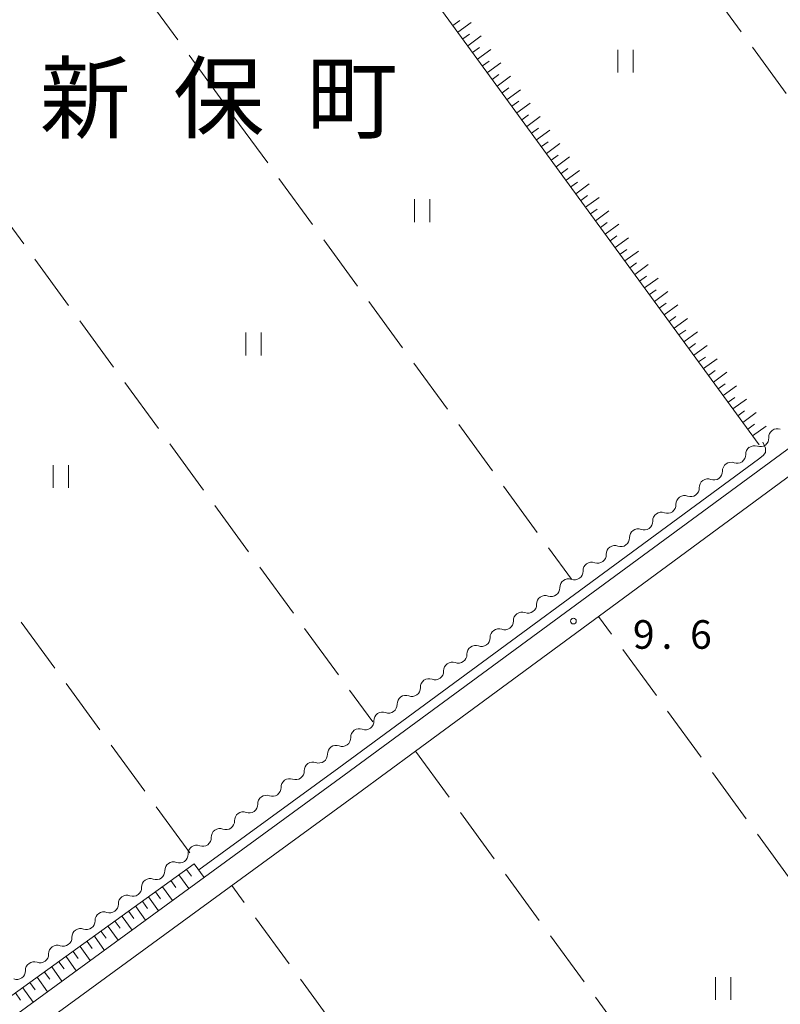
# Model space of a CAD drawing. Units: millimetres. Extents: x -72000 to -70000, y 40500 to 42000.
# Drawn here: x -71324 to -71225, y 41140 to 41269 of the extents above; entities that cross this region are included whole.
import ezdxf

# ---------------------------------------------------------------- set-up
doc = ezdxf.new("R2010")
doc.units = ezdxf.units.MM
for name, color, linetype, lineweight in [('210100_道路縁（街区線）', 7, 'Continuous', 15), ('510200_一条河川、細流', 7, 'Continuous', 15), ('610111_人工斜面(上)', 7, 'Continuous', 9), ('610199_人工斜面(中)', 7, 'Continuous', 9), ('630200_耕地界', 7, 'Continuous', 9), ('631100_田', 7, 'Continuous', 9), ('710100_等高線（計曲線）', 7, 'Continuous', 20), ('731200_図化機測定による標高点', 7, 'Continuous', 20), ('731207_図化機測定による標高点（注記）', 7, 'Continuous', 20), ('811400_大字・町・丁目', 7, 'Continuous', 0)]:
    doc.layers.add(name, color=color, linetype=linetype, lineweight=lineweight)
doc.styles.add('Style-Kanji', font='txt')
doc.styles.add('Style-WORKING', font='txt')

msp = doc.modelspace()

# ---------------------------------------------------------------- linework, layer by layer
at = {"layer": '210100_道路縁（街区線）', "flags": 128}
for points in [[(-71154.11, 41304.28), (-71147.29, 41271.37), (-71147.91, 41270.08), (-71149.04, 41268.63), (-71150.62, 41267.05), (-71160.12, 41259.6), (-71226.77, 41210.57), (-71281.85, 41170.04), (-71377.4, 41100.28), (-71552.38, 40972.93), (-71588.43, 40946.12), (-71612.29, 40928.99), (-71626.05, 40919.93), (-71633.61, 40915.53), (-71639.38, 40912.13), (-71644.5, 40909.6), (-71645.91, 40908.72)], [(-71345.26, 41120.03), (-71320.44, 41138.15), (-71296.92, 41155.33), (-71280.08, 41167.62), (-71272.48, 41173.21), (-71248.36, 41190.96), (-71223.95, 41208.92), (-71200.31, 41226.31), (-71153.67, 41260.62), (-71149.18, 41263.84), (-71148.05, 41264.1), (-71146.94, 41264.03), (-71145.7, 41263.65)]]:
    msp.add_lwpolyline(points, dxfattribs=at)
at = {"layer": '510200_一条河川、細流', "extrusion": (0, 0, -1)}
for centre, start, end in [((71225.017663, 41214.390107), 357.275278, 53.445639), ((71225.017663, 41214.390107), 53.445639, 109.616), ((71228.050736, 41212.167936), 358.197524, 54.367885), ((71228.030009, 41212.156662), 53.445639, 109.616), ((71231.09864, 41209.983266), 358.197524, 54.367885), ((71231.09864, 41209.983266), 54.367885, 110.538246), ((71234.146544, 41207.798596), 358.197524, 54.367885), ((71234.146544, 41207.798596), 54.367885, 110.538246), ((71237.194448, 41205.613926), 358.197524, 54.367885), ((71237.194448, 41205.613926), 54.367885, 110.538246), ((71240.242351, 41203.429256), 358.197524, 54.367885), ((71240.242351, 41203.429256), 54.367885, 110.538246), ((71243.290255, 41201.244587), 54.367885, 110.538246), ((71243.290255, 41201.244587), 358.197524, 54.367885), ((71246.338159, 41199.059917), 358.197524, 54.367885), ((71246.338159, 41199.059917), 54.367885, 110.538246), ((71249.386063, 41196.875247), 358.197524, 54.367885), ((71249.386063, 41196.875247), 54.367885, 110.538246), ((71252.433967, 41194.690577), 54.367885, 110.538246), ((71252.433967, 41194.690577), 358.197524, 54.367885), ((71255.48187, 41192.505907), 358.197524, 54.367885), ((71255.48187, 41192.505907), 54.367885, 110.538246), ((71258.529774, 41190.321237), 358.197524, 54.367885), ((71258.529774, 41190.321237), 54.367885, 110.538246), ((71261.577678, 41188.136567), 358.197524, 54.367885), ((71261.577678, 41188.136567), 54.367885, 110.538246), ((71264.625582, 41185.951897), 358.197524, 54.367885), ((71264.625582, 41185.951897), 54.367885, 110.538246), ((71267.673485, 41183.767228), 358.197524, 54.367885), ((71267.673485, 41183.767228), 54.367885, 110.538246), ((71270.721389, 41181.582558), 358.197524, 54.367885), ((71270.721389, 41181.582558), 54.367885, 110.538246), ((71273.769293, 41179.397888), 358.197524, 54.367885), ((71273.769293, 41179.397888), 54.367885, 110.538246), ((71276.817197, 41177.213218), 358.197524, 54.367885), ((71276.817197, 41177.213218), 54.367885, 110.538246), ((71279.865101, 41175.028548), 358.197524, 54.367885), ((71279.865101, 41175.028548), 54.367885, 110.538246), ((71282.913004, 41172.843878), 54.367885, 110.538246), ((71282.913004, 41172.843878), 358.197524, 54.367885), ((71285.960908, 41170.659208), 358.197524, 54.367885), ((71285.960908, 41170.659208), 54.367885, 110.538246), ((71289.008812, 41168.474538), 358.197524, 54.367885), ((71289.008812, 41168.474538), 54.367885, 110.538246), ((71292.056716, 41166.289869), 54.367885, 110.538246), ((71292.056716, 41166.289869), 358.197524, 54.367885), ((71295.10462, 41164.105199), 358.197524, 54.367885), ((71295.10462, 41164.105199), 54.367885, 110.538246), ((71298.152523, 41161.920529), 358.197524, 54.367885), ((71298.152523, 41161.920529), 54.367885, 110.538246), ((71301.200427, 41159.735859), 54.367885, 110.538246), ((71301.200427, 41159.735859), 358.197524, 54.367885), ((71304.248331, 41157.551189), 358.197524, 54.367885), ((71304.248331, 41157.551189), 54.367885, 110.538246), ((71307.296235, 41155.366519), 358.197524, 54.367885), ((71307.296235, 41155.366519), 54.367885, 110.538246), ((71310.344139, 41153.181849), 358.197524, 54.367885), ((71310.344139, 41153.181849), 54.367885, 110.538246), ((71313.392042, 41150.997179), 358.197524, 54.367885), ((71313.392042, 41150.997179), 54.367885, 110.538246), ((71316.439946, 41148.812509), 358.197524, 54.367885), ((71316.439946, 41148.812509), 54.367885, 110.538246), ((71319.48785, 41146.62784), 358.197524, 54.367885), ((71319.48785, 41146.62784), 54.367885, 110.538246), ((71322.535754, 41144.44317), 54.367885, 110.538246), ((71322.535754, 41144.44317), 358.197524, 54.367885)]:
    msp.add_arc(centre, 1.127969, start, end, dxfattribs=at)
at = {"layer": '510200_一条河川、細流'}
for centre, start, end in [((-71227.272971, 41214.283776), 250.434753, 2.673969), ((-71230.307463, 41212.097919), 249.512507, 1.751724), ((-71233.355367, 41209.913249), 249.512507, 1.751724), ((-71236.403271, 41207.728579), 249.512507, 1.751724), ((-71239.451174, 41205.54391), 249.512507, 1.751724), ((-71242.499078, 41203.35924), 249.512507, 1.751724), ((-71245.546982, 41201.17457), 249.512507, 1.751724), ((-71248.594886, 41198.9899), 249.512507, 1.751724), ((-71251.64279, 41196.80523), 249.512507, 1.751724), ((-71254.690693, 41194.62056), 249.512507, 1.751724), ((-71257.738597, 41192.43589), 249.512507, 1.751724), ((-71260.786501, 41190.25122), 249.512507, 1.751724), ((-71263.834405, 41188.066551), 249.512507, 1.751724), ((-71266.882309, 41185.881881), 249.512507, 1.751724), ((-71269.930212, 41183.697211), 249.512507, 1.751724), ((-71272.978116, 41181.512541), 249.512507, 1.751724), ((-71276.02602, 41179.327871), 249.512507, 1.751724), ((-71279.073924, 41177.143201), 249.512507, 1.751724), ((-71282.121828, 41174.958531), 249.512507, 1.751724), ((-71285.169731, 41172.773861), 249.512507, 1.751724), ((-71288.217635, 41170.589191), 249.512507, 1.751724), ((-71291.265539, 41168.404522), 249.512507, 1.751724), ((-71294.313443, 41166.219852), 249.512507, 1.751724), ((-71297.361346, 41164.035182), 249.512507, 1.751724), ((-71300.40925, 41161.850512), 249.512507, 1.751724), ((-71303.457154, 41159.665842), 249.512507, 1.751724), ((-71306.505058, 41157.481172), 249.512507, 1.751724), ((-71309.552962, 41155.296502), 249.512507, 1.751724), ((-71312.600865, 41153.111832), 249.512507, 1.751724), ((-71315.648769, 41150.927163), 249.512507, 1.751724), ((-71318.696673, 41148.742493), 249.512507, 1.751724), ((-71321.744577, 41146.557823), 249.512507, 1.751724), ((-71324.792481, 41144.373153), 249.512507, 1.751724)]:
    msp.add_arc(centre, 1.129844, start, end, dxfattribs=at)
at = {"layer": '610111_人工斜面(上)', "flags": 128}
for points in [[(-71227.42, 41213.41), (-71289.37, 41298.26)], [(-71623.08, 40925.3), (-71538.98, 40986.41), (-71435.05, 41062), (-71323.85, 41142.29), (-71301.51, 41158.44)]]:
    msp.add_lwpolyline(points, dxfattribs=at)
at = {"layer": '610199_人工斜面(中)', "flags": 128}
for points in [[(-71267.58, 41268.42), (-71266.69, 41269.06)], [(-71266.93, 41267.53), (-71265.17, 41268.82)], [(-71266.29, 41266.65), (-71265.4, 41267.29)], [(-71265.64, 41265.77), (-71263.88, 41267.06)], [(-71265, 41264.88), (-71264.11, 41265.53)], [(-71264.35, 41264), (-71262.59, 41265.29)], [(-71263.71, 41263.12), (-71262.83, 41263.76)], [(-71263.06, 41262.24), (-71261.3, 41263.53)], [(-71262.42, 41261.35), (-71261.54, 41262)], [(-71261.78, 41260.47), (-71260.01, 41261.76)], [(-71261.13, 41259.59), (-71260.25, 41260.23)], [(-71260.49, 41258.7), (-71258.72, 41259.99)], [(-71259.84, 41257.82), (-71258.96, 41258.47)], [(-71259.2, 41256.94), (-71257.43, 41258.23)], [(-71258.55, 41256.06), (-71257.67, 41256.7)], [(-71257.91, 41255.17), (-71256.14, 41256.46)], [(-71257.26, 41254.29), (-71256.38, 41254.94)], [(-71256.62, 41253.41), (-71254.85, 41254.7)], [(-71255.98, 41252.53), (-71255.09, 41253.17)], [(-71255.33, 41251.64), (-71253.56, 41252.93)], [(-71254.69, 41250.76), (-71253.8, 41251.4)], [(-71254.04, 41249.88), (-71252.28, 41251.17)], [(-71253.4, 41248.99), (-71252.51, 41249.64)], [(-71252.75, 41248.11), (-71250.99, 41249.4)], [(-71252.11, 41247.23), (-71251.23, 41247.87)], [(-71251.46, 41246.35), (-71249.7, 41247.64)], [(-71250.82, 41245.46), (-71249.94, 41246.11)], [(-71250.18, 41244.58), (-71248.41, 41245.87)], [(-71249.53, 41243.7), (-71248.65, 41244.34)], [(-71248.89, 41242.81), (-71247.12, 41244.1)], [(-71248.24, 41241.93), (-71247.36, 41242.58)], [(-71247.6, 41241.05), (-71245.83, 41242.34)], [(-71246.95, 41240.17), (-71246.07, 41240.81)], [(-71246.31, 41239.28), (-71244.54, 41240.57)], [(-71245.66, 41238.4), (-71244.78, 41239.04)], [(-71245.02, 41237.52), (-71243.25, 41238.81)], [(-71244.38, 41236.64), (-71243.49, 41237.28)], [(-71243.73, 41235.75), (-71241.96, 41237.04)], [(-71243.09, 41234.87), (-71242.2, 41235.51)], [(-71242.44, 41233.99), (-71240.68, 41235.28)], [(-71241.8, 41233.11), (-71240.92, 41233.75)], [(-71241.15, 41232.22), (-71239.39, 41233.51)], [(-71240.51, 41231.34), (-71239.63, 41231.98)], [(-71239.87, 41230.46), (-71238.1, 41231.75)], [(-71239.22, 41229.57), (-71238.34, 41230.22)], [(-71238.58, 41228.69), (-71236.81, 41229.98)], [(-71237.93, 41227.81), (-71237.05, 41228.45)], [(-71237.29, 41226.93), (-71235.52, 41228.22)], [(-71236.64, 41226.04), (-71235.76, 41226.69)], [(-71236, 41225.16), (-71234.23, 41226.45)], [(-71235.36, 41224.28), (-71234.47, 41224.92)], [(-71234.71, 41223.4), (-71232.94, 41224.69)], [(-71234.07, 41222.51), (-71233.18, 41223.16)], [(-71233.42, 41221.63), (-71231.66, 41222.92)], [(-71232.78, 41220.75), (-71231.89, 41221.39)], [(-71232.13, 41219.87), (-71230.37, 41221.16)], [(-71231.49, 41218.99), (-71230.61, 41219.63)], [(-71230.85, 41218.1), (-71229.08, 41219.39)], [(-71230.2, 41217.22), (-71229.32, 41217.86)], [(-71229.56, 41216.34), (-71227.79, 41217.63)], [(-71228.91, 41215.46), (-71228.03, 41216.1)], [(-71228.27, 41214.57), (-71226.5, 41215.86)], [(-71301.51, 41158.44), (-71300.21, 41156.64)], [(-71302.53, 41157.7), (-71301.88, 41156.8)], [(-71304.57, 41156.22), (-71303.92, 41155.31)], [(-71303.53, 41156.97), (-71302.22, 41155.17)], [(-71306.61, 41154.74), (-71305.96, 41153.83)], [(-71305.7, 41155.4), (-71304.39, 41153.59)], [(-71308.28, 41153.45), (-71307.65, 41152.56)], [(-71307.53, 41154.09), (-71306.21, 41152.26)], [(-71310.08, 41152.17), (-71309.43, 41151.27)], [(-71309.18, 41152.81), (-71307.9, 41151.03)], [(-71311.88, 41150.87), (-71311.24, 41149.97)], [(-71310.98, 41151.52), (-71309.68, 41149.72)], [(-71313.71, 41149.56), (-71313.05, 41148.65)], [(-71312.79, 41150.22), (-71311.49, 41148.4)], [(-71315.55, 41148.24), (-71314.89, 41147.32)], [(-71314.62, 41148.91), (-71313.31, 41147.07)], [(-71317.4, 41146.92), (-71316.74, 41145.99)], [(-71316.47, 41147.58), (-71315.15, 41145.74)], [(-71319.27, 41145.57), (-71318.6, 41144.64)], [(-71318.33, 41146.25), (-71317, 41144.38)], [(-71321.16, 41144.22), (-71320.48, 41143.28)], [(-71320.21, 41144.9), (-71318.87, 41143.02)], [(-71323.07, 41142.85), (-71322.38, 41141.9)], [(-71322.11, 41143.54), (-71320.75, 41141.64)], [(-71324.02, 41142.17), (-71322.64, 41140.26)], [(-71324.98, 41141.48), (-71324.29, 41140.52)]]:
    msp.add_lwpolyline(points, dxfattribs=at)
at = {"layer": '630200_耕地界'}
for p, q in [((-71234.184, 41273.643), (-71229.762, 41267.585)), ((-71308.095, 41272.592), (-71303.673, 41266.534)), ((-71228.288, 41265.566), (-71223.866, 41259.508)), ((-71302.2, 41264.515), (-71297.778, 41258.457)), ((-71296.304, 41256.437), (-71291.883, 41250.379)), ((-71290.409, 41248.36), (-71285.988, 41242.302)), ((-71328.316, 41245.818), (-71323.893, 41239.761)), ((-71284.514, 41240.282), (-71280.092, 41234.224)), ((-71322.419, 41237.742), (-71317.996, 41231.684)), ((-71278.619, 41232.205), (-71274.197, 41226.147)), ((-71316.522, 41229.665), (-71312.099, 41223.608)), ((-71272.723, 41224.127), (-71268.302, 41218.069)), ((-71310.625, 41221.589), (-71306.202, 41215.532)), ((-71266.828, 41216.05), (-71262.407, 41209.992)), ((-71304.727, 41213.513), (-71300.305, 41207.456)), ((-71260.933, 41207.972), (-71256.512, 41201.914)), ((-71298.83, 41205.437), (-71294.408, 41199.38)), ((-71255.038, 41199.895), (-71252.02, 41195.76)), ((-71292.933, 41197.361), (-71288.51, 41191.304)), ((-71246.79, 41188.576), (-71248.47, 41190.88)), ((-71319.794, 41184.086), (-71324.218, 41190.143)), ((-71287.036, 41189.285), (-71282.613, 41183.227)), ((-71240.899, 41180.495), (-71245.317, 41186.556)), ((-71313.896, 41176.011), (-71318.32, 41182.068)), ((-71281.139, 41181.208), (-71278.11, 41177.06)), ((-71235.008, 41172.415), (-71239.426, 41178.475)), ((-71307.998, 41167.935), (-71312.422, 41173.992)), ((-71272.49, 41173.21), (-71268.065, 41167.154)), ((-71229.117, 41164.334), (-71233.535, 41170.395)), ((-71302.1, 41159.86), (-71306.524, 41165.917)), ((-71266.591, 41165.136), (-71262.166, 41159.08)), ((-71223.226, 41156.254), (-71227.644, 41162.314)), ((-71260.691, 41157.061), (-71256.267, 41151.005)), ((-71294.962, 41153.366), (-71296.58, 41155.58)), ((-71289.063, 41145.291), (-71293.488, 41151.347)), ((-71254.792, 41148.987), (-71250.367, 41142.931)), ((-71283.164, 41137.217), (-71287.588, 41143.273)), ((-71248.892, 41140.912), (-71244.468, 41134.856))]:
    msp.add_line(p, q, dxfattribs=at)
at = {"layer": '631100_田'}
for p, q in [((-71245.93, 41262.24), (-71245.93, 41265.24)), ((-71243.93, 41262.24), (-71243.93, 41265.24)), ((-71272.61, 41242.61), (-71272.61, 41245.61)), ((-71270.61, 41242.61), (-71270.61, 41245.61)), ((-71294.73, 41225.13), (-71294.73, 41228.13)), ((-71292.73, 41225.13), (-71292.73, 41228.13)), ((-71320.03, 41207.75), (-71320.03, 41210.75)), ((-71318.03, 41207.75), (-71318.03, 41210.75)), ((-71233.15, 41140.57), (-71233.15, 41143.57)), ((-71231.15, 41140.57), (-71231.15, 41143.57))]:
    msp.add_line(p, q, dxfattribs=at)
at = {"layer": '710100_等高線（計曲線）', "flags": 128}
msp.add_lwpolyline([(-71226.94, 41213.76), (-71226.57, 41212.95), (-71226.58, 41212.4), (-71226.87, 41211.98), (-71227.48, 41211.53), (-71282.56, 41171.01), (-71300.93, 41157.63)], dxfattribs=at)
at = {"layer": '731200_図化機測定による標高点'}
msp.add_circle((-71251.78, 41190.27), 0.375, dxfattribs=at)

# ---------------------------------------------------------------- texts
at = {"layer": '731207_図化機測定による標高点（注記）', "style": 'Style-WORKING'}
for s, p in [('9', (-71243.97, 41186.64)), ('6', (-71236.47, 41186.64)), ('.', (-71240.22, 41186.64))]:
    msp.add_text(s, height=3.75, dxfattribs=at).set_placement(p)
at = {"layer": '811400_大字・町・丁目', "style": 'Style-Kanji'}
for s, p in [('新', (-71321.793, 41254.519)), ('保', (-71304.293, 41254.519)), ('町', (-71286.793, 41254.519))]:
    msp.add_text(s, height=8.75, dxfattribs=at).set_placement(p)

doc.saveas('drawing.dxf')
